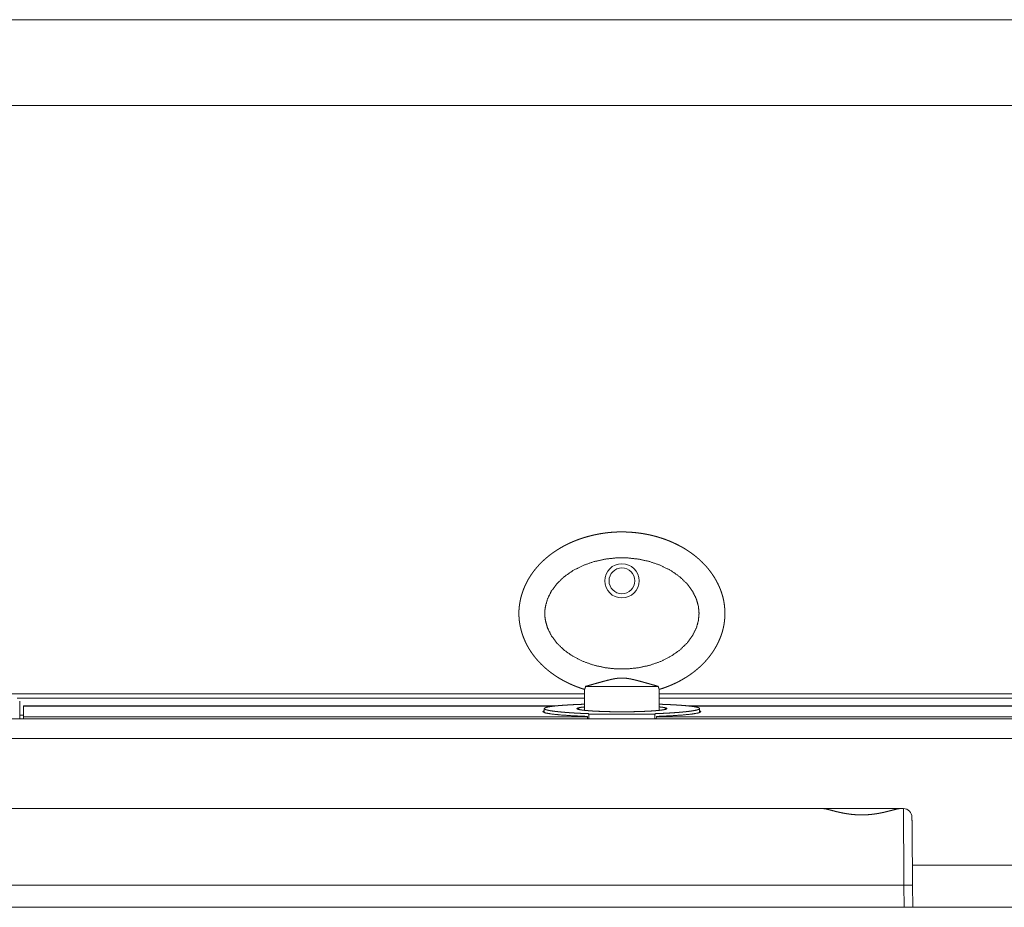
# Paper-space layout 'Foglio 1' of a CAD drawing. Units: millimetres. Extents: x 0 to 1189, y 0 to 841.
# Drawn here: x 273 to 330, y 789 to 841 of the extents above; entities that cross this region are included whole.
import ezdxf

# ---------------------------------------------------------------- set-up
doc = ezdxf.new("R2010")
doc.units = ezdxf.units.MM
doc.layers.add('1', color=7, linetype='Continuous', true_color=0xffffff)

psp = doc.layouts.new('Foglio 1')

# ---------------------------------------------------------------- linework, layer by layer
at = {"layer": '1', "color": 18, "linetype": 'Continuous', "lineweight": 13}
for p, q in [((0, 841), (1189, 841)), ((5, 836), (1184, 836)), ((305.816, 801.455), (272.75, 801.455)), ((343.061, 801.455), (310.164, 801.455)), ((273.126, 800.997), (304.061, 800.997)), ((311.919, 800.997), (342.854, 800.997)), ((273.125, 800.464), (272.907, 800.464)), ((249.239, 800.244), (481.672, 800.244)), ((249.229, 799.109), (481.682, 799.109)), ((324.916, 791.719), (481.738, 791.719)), ((324.424, 790.556), (257.486, 790.556)), ((324.436, 789.266), (324.424, 790.556))]:
    psp.add_line(p, q, dxfattribs=at)
at = {"layer": '1', "color": 18, "linetype": 'Continuous', "lineweight": 18}
for p, q in [((305.816, 801.718), (249.289, 801.718)), ((305.815, 801.967), (305.815, 800.747)), ((310.165, 800.747), (310.165, 801.965)), ((420.815, 801.718), (310.167, 801.718)), ((273.126, 800.997), (273.124, 800.365)), ((304.083, 801), (273.126, 801)), ((273.126, 801), (273.126, 800.997)), ((342.854, 801), (311.898, 801)), ((273.124, 800.365), (273.124, 800.245)), ((273.124, 800.365), (305.985, 800.365)), ((303.465, 800.85), (303.465, 800.616)), ((305.985, 800.365), (305.985, 800.392)), ((305.985, 800.365), (305.986, 800.245)), ((306.065, 800.245), (306.065, 800.516)), ((306.065, 800.516), (309.915, 800.516)), ((309.915, 800.245), (309.915, 800.516)), ((309.995, 800.365), (309.994, 800.245)), ((309.995, 800.365), (309.995, 800.392)), ((309.995, 800.365), (342.855, 800.365)), ((312.515, 800.616), (312.515, 800.85)), ((481.672, 800.245), (249.239, 800.245)), ((319.755, 795.016), (262.156, 795.016)), ((324.156, 795.016), (324.39, 795.016)), ((324.936, 789.266), (324.924, 790.556)), ((249.143, 789.266), (481.768, 789.266))]:
    psp.add_line(p, q, dxfattribs=at)
at = {"layer": '1', "color": 18, "linetype": 'Continuous', "lineweight": 13}
psp.add_circle((307.99, 808.295), 1, dxfattribs=at)
at = {"layer": '1', "color": 18, "linetype": 'Continuous', "lineweight": 18}
psp.add_circle((307.99, 808.295), 0.75, dxfattribs=at)
psp.add_arc((324.39, 794.516), 0.5, 0.5, 90, dxfattribs=at)
for points, knots in [([(310.165, 801.966), (310.218, 801.982), (310.272, 801.999), (310.347, 802.024), (310.422, 802.049), (310.49, 802.074), (310.558, 802.099), (310.626, 802.125), (310.694, 802.151), (310.761, 802.178), (310.828, 802.206), (310.896, 802.235), (310.962, 802.265), (311.029, 802.295), (311.095, 802.326), (311.161, 802.358), (311.227, 802.39), (311.289, 802.422), (311.351, 802.455), (311.413, 802.488), (311.474, 802.522), (311.535, 802.557), (311.596, 802.592), (311.656, 802.628), (311.716, 802.665), (311.775, 802.702), (311.834, 802.74), (311.892, 802.779), (311.95, 802.819), (312.007, 802.859), (312.064, 802.899), (312.12, 802.941), (312.175, 802.983), (312.225, 803.021), (312.274, 803.06), (312.322, 803.1), (312.37, 803.14), (312.418, 803.18), (312.464, 803.221), (312.511, 803.263), (312.557, 803.304), (312.602, 803.347), (312.646, 803.39), (312.691, 803.433), (312.734, 803.477), (312.777, 803.522), (312.82, 803.567), (312.861, 803.613), (312.903, 803.659), (312.943, 803.705), (312.983, 803.752), (313.022, 803.799), (313.061, 803.847), (313.099, 803.896), (313.136, 803.945), (313.172, 803.994), (313.208, 804.044), (313.243, 804.094), (313.278, 804.145), (313.312, 804.196), (313.345, 804.247), (313.377, 804.299), (313.409, 804.351), (313.436, 804.398), (313.464, 804.445), (313.49, 804.492), (313.516, 804.54), (313.541, 804.588), (313.566, 804.636), (313.589, 804.684), (313.613, 804.733), (313.635, 804.781), (313.657, 804.83), (313.678, 804.878), (313.698, 804.926), (313.718, 804.974), (313.737, 805.023), (313.755, 805.071), (313.773, 805.12), (313.789, 805.168), (313.805, 805.217), (313.821, 805.266), (313.836, 805.316), (313.85, 805.365), (313.864, 805.415), (313.877, 805.465), (313.889, 805.515), (313.9, 805.564), (313.911, 805.614), (313.921, 805.664), (313.93, 805.714), (313.939, 805.764), (313.947, 805.813), (313.954, 805.863), (313.96, 805.912), (313.966, 805.962), (313.971, 806.011), (313.976, 806.061), (313.98, 806.111), (313.983, 806.162), (313.986, 806.213), (313.988, 806.264), (313.989, 806.316), (313.99, 806.367), (313.99, 806.419), (313.989, 806.47), (313.988, 806.522), (313.986, 806.573), (313.983, 806.624), (313.98, 806.675), (313.976, 806.725), (313.972, 806.775), (313.966, 806.826), (313.961, 806.876), (313.954, 806.926), (313.947, 806.976), (313.939, 807.026), (313.93, 807.076), (313.921, 807.127), (313.911, 807.177), (313.9, 807.227), (313.888, 807.277), (313.876, 807.327), (313.863, 807.377), (313.85, 807.427), (313.835, 807.476), (313.82, 807.526), (313.805, 807.574), (313.789, 807.623), (313.772, 807.671), (313.755, 807.719), (313.737, 807.767), (313.718, 807.815), (313.698, 807.863), (313.678, 807.911), (313.655, 807.966), (313.63, 808.02), (313.605, 808.074), (313.579, 808.127), (313.552, 808.181), (313.524, 808.234), (313.495, 808.287), (313.466, 808.34), (313.436, 808.392), (313.405, 808.444), (313.374, 808.496), (313.341, 808.548), (313.308, 808.599), (313.275, 808.65), (313.24, 808.7), (313.205, 808.75), (313.169, 808.8), (313.132, 808.85), (313.095, 808.899), (313.056, 808.947), (313.018, 808.995), (312.978, 809.043), (312.938, 809.09), (312.897, 809.137), (312.856, 809.183), (312.814, 809.229), (312.772, 809.273), (312.729, 809.317), (312.686, 809.36), (312.643, 809.403), (312.599, 809.446), (312.554, 809.487), (312.509, 809.529), (312.463, 809.57), (312.416, 809.611), (312.368, 809.651), (312.32, 809.691), (312.272, 809.731), (312.223, 809.77), (312.173, 809.808), (312.124, 809.846), (312.073, 809.883), (312.023, 809.92), (311.972, 809.956), (311.92, 809.991), (311.868, 810.026), (311.816, 810.061), (311.764, 810.095), (311.705, 810.132), (311.646, 810.168), (311.586, 810.204), (311.526, 810.239), (311.465, 810.273), (311.404, 810.307), (311.342, 810.34), (311.28, 810.372), (311.218, 810.404), (311.155, 810.435), (311.092, 810.465), (311.029, 810.495), (310.965, 810.524), (310.902, 810.552), (310.837, 810.58), (310.773, 810.606), (310.705, 810.634), (310.637, 810.661), (310.569, 810.687), (310.5, 810.712), (310.432, 810.736), (310.363, 810.76), (310.294, 810.783), (310.225, 810.805), (310.156, 810.827), (310.087, 810.848), (310.017, 810.868), (309.948, 810.887), (309.872, 810.907), (309.797, 810.926), (309.721, 810.944), (309.645, 810.962), (309.57, 810.978), (309.494, 810.994), (309.418, 811.009), (309.342, 811.023), (309.267, 811.036), (309.191, 811.049), (309.115, 811.061), (309.04, 811.072), (308.964, 811.082), (308.889, 811.091), (308.806, 811.1), (308.724, 811.109), (308.641, 811.116), (308.559, 811.123), (308.477, 811.129), (308.395, 811.134), (308.313, 811.138), (308.232, 811.141), (308.15, 811.144), (308.069, 811.145), (307.995, 811.146), (307.922, 811.146), (307.848, 811.145), (307.774, 811.143), (307.701, 811.141), (307.627, 811.138), (307.554, 811.134), (307.48, 811.13), (307.407, 811.124), (307.333, 811.118), (307.26, 811.111), (307.187, 811.104), (307.115, 811.096), (307.042, 811.087), (306.963, 811.076), (306.884, 811.064), (306.805, 811.052), (306.726, 811.039), (306.648, 811.025), (306.57, 811.01), (306.492, 810.995), (306.414, 810.978), (306.337, 810.961), (306.259, 810.943), (306.191, 810.927), (306.123, 810.909), (306.056, 810.892), (305.989, 810.873), (305.922, 810.855), (305.856, 810.835), (305.79, 810.815), (305.725, 810.795), (305.666, 810.776), (305.638, 810.766), (305.609, 810.757), (305.58, 810.747), (305.551, 810.737), (305.523, 810.727), (305.494, 810.717), (305.466, 810.707), (305.437, 810.696), (305.408, 810.686), (305.349, 810.663), (305.319, 810.652), (305.283, 810.637), (305.246, 810.623), (305.209, 810.608), (305.171, 810.592), (305.132, 810.576), (305.094, 810.559), (305.054, 810.542), (305.014, 810.524), (304.972, 810.505), (304.931, 810.486), (304.889, 810.466), (304.847, 810.446), (304.806, 810.426), (304.766, 810.406), (304.724, 810.385), (304.682, 810.364), (304.64, 810.341), (304.598, 810.319), (304.554, 810.295), (304.511, 810.271), (304.467, 810.246), (304.423, 810.221), (304.377, 810.193), (304.331, 810.166), (304.284, 810.137), (304.238, 810.108), (304.19, 810.078), (304.143, 810.047), (304.095, 810.015), (304.047, 809.983), (303.999, 809.949), (303.951, 809.915), (303.903, 809.88), (303.854, 809.844), (303.805, 809.807), (303.757, 809.769), (303.712, 809.734), (303.668, 809.698), (303.623, 809.66), (303.579, 809.623), (303.534, 809.584), (303.49, 809.545), (303.445, 809.504), (303.401, 809.463), (303.357, 809.421), (303.313, 809.379), (303.269, 809.335), (303.226, 809.291), (303.189, 809.252), (303.152, 809.213), (303.116, 809.173), (303.08, 809.133), (303.044, 809.092), (303.008, 809.051), (302.973, 809.008), (302.938, 808.966), (302.903, 808.922), (302.869, 808.878), (302.834, 808.834), (302.801, 808.789), (302.768, 808.743), (302.735, 808.696), (302.703, 808.649), (302.671, 808.602), (302.64, 808.553), (302.609, 808.505), (302.579, 808.455), (302.549, 808.405), (302.52, 808.355), (302.492, 808.303), (302.464, 808.252), (302.437, 808.199), (302.41, 808.146), (302.384, 808.093), (302.359, 808.039), (302.335, 807.985), (302.311, 807.93), (302.288, 807.875), (302.265, 807.819), (302.244, 807.762)], [0, 0, 0.002565, 0.00513, 0.008751, 0.012372, 0.015698, 0.019022, 0.022353, 0.025681, 0.02902, 0.032356, 0.035704, 0.039051, 0.042405, 0.045758, 0.049117, 0.052478, 0.055687, 0.058896, 0.062109, 0.065322, 0.068533, 0.071746, 0.074957, 0.078168, 0.081378, 0.084587, 0.087794, 0.091001, 0.094203, 0.097406, 0.100602, 0.1038, 0.106665, 0.109532, 0.112391, 0.11525, 0.118105, 0.12096, 0.123808, 0.126654, 0.129498, 0.132337, 0.135177, 0.138018, 0.140858, 0.143698, 0.146521, 0.149346, 0.152169, 0.154991, 0.157811, 0.160631, 0.16345, 0.166268, 0.16908, 0.171895, 0.174701, 0.177511, 0.180311, 0.183114, 0.185906, 0.188699, 0.191193, 0.193691, 0.196177, 0.19866, 0.201139, 0.203615, 0.20608, 0.208543, 0.210996, 0.213451, 0.215847, 0.218243, 0.220622, 0.223005, 0.225373, 0.227738, 0.230087, 0.232438, 0.234814, 0.237189, 0.23955, 0.241911, 0.244262, 0.246614, 0.248954, 0.251298, 0.253632, 0.255967, 0.258259, 0.260549, 0.262838, 0.265127, 0.267416, 0.269709, 0.272, 0.274295, 0.276637, 0.278978, 0.281325, 0.283675, 0.286035, 0.288396, 0.290752, 0.293114, 0.295468, 0.297828, 0.30014, 0.302454, 0.304771, 0.307083, 0.309398, 0.311714, 0.314026, 0.316335, 0.318688, 0.321039, 0.323389, 0.325741, 0.328093, 0.330449, 0.332809, 0.335166, 0.337531, 0.339898, 0.342236, 0.344567, 0.346917, 0.349261, 0.351621, 0.353984, 0.356359, 0.358734, 0.36145, 0.364165, 0.366902, 0.369632, 0.372381, 0.375132, 0.377893, 0.380654, 0.383428, 0.386204, 0.388989, 0.391772, 0.394568, 0.397361, 0.400165, 0.402967, 0.405791, 0.408609, 0.41144, 0.414268, 0.417104, 0.419938, 0.422778, 0.425617, 0.428461, 0.431305, 0.434103, 0.436899, 0.439701, 0.442501, 0.445303, 0.448107, 0.450913, 0.453718, 0.456583, 0.459449, 0.462315, 0.465181, 0.468048, 0.470915, 0.473782, 0.476647, 0.479514, 0.48238, 0.485245, 0.488109, 0.490971, 0.493833, 0.497019, 0.500203, 0.503392, 0.506582, 0.509779, 0.512975, 0.516174, 0.519375, 0.522577, 0.525779, 0.528984, 0.532189, 0.535391, 0.538595, 0.541798, 0.545, 0.548349, 0.5517, 0.555044, 0.558389, 0.561725, 0.565063, 0.56839, 0.571716, 0.575031, 0.578344, 0.581645, 0.584946, 0.588529, 0.592113, 0.595677, 0.599244, 0.602792, 0.606339, 0.609871, 0.613404, 0.616921, 0.620437, 0.623938, 0.627439, 0.630923, 0.634408, 0.63822, 0.642032, 0.645822, 0.649612, 0.653379, 0.657146, 0.660889, 0.664633, 0.668358, 0.672083, 0.675458, 0.678835, 0.682206, 0.685578, 0.688951, 0.692323, 0.695703, 0.699081, 0.702458, 0.705834, 0.709192, 0.71255, 0.715892, 0.719235, 0.722902, 0.726567, 0.730226, 0.733886, 0.737538, 0.741191, 0.744833, 0.748475, 0.7521, 0.755726, 0.758939, 0.762151, 0.765343, 0.768536, 0.771705, 0.774875, 0.778019, 0.781162, 0.783967, 0.785364, 0.786761, 0.788151, 0.789542, 0.790927, 0.792311, 0.793695, 0.795078, 0.796503, 0.799406, 0.800885, 0.802674, 0.804464, 0.806324, 0.808186, 0.810116, 0.812047, 0.814048, 0.816049, 0.81812, 0.820192, 0.822331, 0.82447, 0.826551, 0.828631, 0.830772, 0.832913, 0.835114, 0.837315, 0.839576, 0.841837, 0.844157, 0.846476, 0.848933, 0.851391, 0.853908, 0.856428, 0.859006, 0.861585, 0.864223, 0.866859, 0.869556, 0.872252, 0.875005, 0.87776, 0.880569, 0.883378, 0.886003, 0.888625, 0.891294, 0.893961, 0.896674, 0.899388, 0.902142, 0.904898, 0.907693, 0.910491, 0.913329, 0.916166, 0.918612, 0.921063, 0.923537, 0.926012, 0.928516, 0.931018, 0.933545, 0.936073, 0.938622, 0.941174, 0.943751, 0.946324, 0.948924, 0.95152, 0.954139, 0.956758, 0.959399, 0.962037, 0.964696, 0.967355, 0.970033, 0.972711, 0.975408, 0.978105, 0.980818, 0.98353, 0.986261, 0.98899, 0.991736, 0.994482, 0.997241, 1, 1]), ([(303.494, 806.395), (303.504, 806.188), (303.535, 805.977), (303.658, 805.544), (303.875, 805.102), (304.197, 804.667), (304.62, 804.26), (305.135, 803.898), (305.724, 803.599), (306.363, 803.376), (307.019, 803.229), (307.664, 803.159), (308.308, 803.16), (308.964, 803.23), (309.619, 803.375), (310.255, 803.6), (310.845, 803.898), (311.36, 804.26), (311.784, 804.668), (312.104, 805.104), (312.323, 805.543), (312.445, 805.969), (312.483, 806.395), (312.445, 806.821), (312.323, 807.246), (312.104, 807.686), (311.784, 808.122), (311.36, 808.53), (310.845, 808.891), (310.255, 809.19), (309.619, 809.414), (308.964, 809.56), (308.308, 809.63), (307.664, 809.631), (307.019, 809.56), (306.363, 809.414), (305.724, 809.19), (305.135, 808.891), (304.62, 808.53), (304.197, 808.122), (303.875, 807.688), (303.658, 807.246), (303.535, 806.812), (303.504, 806.602), (303.494, 806.395)], [0, 0, 0.008496, 0.017185, 0.035655, 0.055824, 0.077955, 0.102003, 0.127776, 0.154827, 0.182558, 0.210071, 0.236654, 0.263036, 0.290039, 0.317537, 0.345171, 0.372222, 0.397993, 0.422084, 0.444245, 0.464352, 0.482491, 0.499999, 0.517507, 0.535646, 0.555753, 0.577914, 0.602008, 0.627777, 0.654827, 0.682462, 0.709961, 0.736963, 0.763345, 0.789929, 0.817442, 0.845171, 0.872223, 0.897997, 0.922045, 0.944176, 0.964342, 0.982812, 0.991504, 1, 1]), ([(302.244, 807.762), (302.226, 807.714), (302.209, 807.666), (302.193, 807.618), (302.177, 807.57), (302.162, 807.523), (302.148, 807.475), (302.134, 807.428), (302.121, 807.382), (302.109, 807.336), (302.097, 807.289), (302.087, 807.244), (302.076, 807.198), (302.067, 807.154), (302.058, 807.109), (302.048, 807.061), (302.04, 807.012), (302.032, 806.965), (302.025, 806.917), (302.018, 806.87), (302.012, 806.824), (302.007, 806.778), (302.003, 806.732), (301.999, 806.687), (301.995, 806.641), (301.992, 806.594), (301.99, 806.547), (301.988, 806.501), (301.987, 806.455), (301.987, 806.409), (301.987, 806.364), (301.987, 806.319), (301.989, 806.274), (301.99, 806.23), (301.993, 806.186), (301.996, 806.143), (301.999, 806.1), (302.003, 806.049), (302.009, 805.999), (302.014, 805.95), (302.021, 805.901), (302.028, 805.852), (302.035, 805.804), (302.043, 805.757), (302.052, 805.709), (302.063, 805.656), (302.074, 805.603), (302.085, 805.552), (302.098, 805.5), (302.11, 805.449), (302.124, 805.399), (302.137, 805.35), (302.152, 805.301), (302.166, 805.253), (302.181, 805.205), (302.197, 805.16), (302.212, 805.114), (302.228, 805.07), (302.244, 805.026), (302.261, 804.983), (302.277, 804.941), (302.294, 804.899), (302.311, 804.858), (302.329, 804.818), (302.347, 804.777), (302.365, 804.738), (302.383, 804.699), (302.401, 804.662), (302.419, 804.625), (302.437, 804.589), (302.456, 804.553), (302.474, 804.519), (302.493, 804.484), (302.511, 804.452), (302.529, 804.419), (302.547, 804.388), (302.565, 804.357), (302.582, 804.329), (302.599, 804.301), (302.615, 804.275), (302.632, 804.248), (302.648, 804.223), (302.664, 804.198), (302.68, 804.175), (302.695, 804.151), (302.711, 804.128), (302.726, 804.106), (302.742, 804.083), (302.757, 804.061), (302.795, 804.009), (302.833, 803.957), (302.873, 803.906), (302.913, 803.855), (302.949, 803.81), (302.986, 803.765), (303.024, 803.72), (303.062, 803.676), (303.101, 803.632), (303.14, 803.589), (303.181, 803.546), (303.221, 803.503), (303.271, 803.453), (303.321, 803.403), (303.372, 803.354), (303.423, 803.305), (303.476, 803.257), (303.529, 803.21), (303.583, 803.163), (303.637, 803.117), (303.693, 803.072), (303.749, 803.027), (303.805, 802.983), (303.863, 802.939), (303.918, 802.898), (303.974, 802.858), (304.031, 802.818), (304.088, 802.779), (304.145, 802.741), (304.204, 802.703), (304.262, 802.666), (304.321, 802.629), (304.381, 802.594), (304.441, 802.558), (304.502, 802.524), (304.563, 802.49), (304.624, 802.457), (304.686, 802.424), (304.748, 802.392), (304.811, 802.361), (304.877, 802.329), (304.943, 802.298), (305.01, 802.267), (305.077, 802.238), (305.144, 802.209), (305.212, 802.181), (305.28, 802.153), (305.348, 802.127), (305.417, 802.101), (305.485, 802.076), (305.554, 802.051), (305.624, 802.028), (305.699, 802.003), (305.775, 801.979), (305.795, 801.973), (305.815, 801.967)], [0, 0, 0.006712, 0.013426, 0.020011, 0.026592, 0.033057, 0.03951, 0.04585, 0.052181, 0.058392, 0.064606, 0.070691, 0.076782, 0.082748, 0.088711, 0.095132, 0.101548, 0.107821, 0.114102, 0.120242, 0.126393, 0.132415, 0.13844, 0.144339, 0.150254, 0.156401, 0.162543, 0.168585, 0.174624, 0.180555, 0.186485, 0.192329, 0.198164, 0.203905, 0.20966, 0.215321, 0.220976, 0.227547, 0.234127, 0.240587, 0.247056, 0.253429, 0.259803, 0.266081, 0.272361, 0.279405, 0.286456, 0.293384, 0.300311, 0.307115, 0.313909, 0.320578, 0.327239, 0.333766, 0.340284, 0.346543, 0.352814, 0.358928, 0.365042, 0.371009, 0.376978, 0.382787, 0.388597, 0.394363, 0.400132, 0.405726, 0.411323, 0.416744, 0.422166, 0.427419, 0.432665, 0.437739, 0.442812, 0.447702, 0.452592, 0.457295, 0.461997, 0.466208, 0.470424, 0.47448, 0.47853, 0.482409, 0.486291, 0.490008, 0.493728, 0.497294, 0.500853, 0.504399, 0.507943, 0.516328, 0.524724, 0.533159, 0.541594, 0.549178, 0.556748, 0.564363, 0.571974, 0.57962, 0.587274, 0.594956, 0.602643, 0.611832, 0.621025, 0.630264, 0.639499, 0.648775, 0.658048, 0.667363, 0.676683, 0.686029, 0.695384, 0.70477, 0.71415, 0.723143, 0.732132, 0.741144, 0.750158, 0.75919, 0.768228, 0.777289, 0.786346, 0.795422, 0.804497, 0.81359, 0.822686, 0.831794, 0.840902, 0.85002, 0.859136, 0.868698, 0.878256, 0.887823, 0.897388, 0.906954, 0.916515, 0.926076, 0.935635, 0.945187, 0.954733, 0.964265, 0.973797, 0.984171, 0.99454, 0.99727, 1, 1]), ([(305.877, 802.145), (305.995, 802.178), (306.056, 802.195), (306.118, 802.213), (306.245, 802.249), (306.309, 802.267), (306.375, 802.286), (306.507, 802.323), (306.639, 802.36), (306.771, 802.397), (306.904, 802.433), (307.038, 802.469), (307.172, 802.503), (307.24, 802.52), (307.307, 802.536), (307.375, 802.551), (307.443, 802.566), (307.477, 802.572), (307.511, 802.579), (307.545, 802.586), (307.579, 802.592), (307.648, 802.603), (307.716, 802.612), (307.784, 802.62), (307.853, 802.626), (307.921, 802.629), (307.989, 802.63), (308.058, 802.629), (308.126, 802.626), (308.194, 802.62), (308.263, 802.612), (308.331, 802.603), (308.399, 802.592), (308.433, 802.586), (308.468, 802.579), (308.502, 802.573), (308.536, 802.566), (308.604, 802.551), (308.672, 802.536), (308.739, 802.52), (308.807, 802.503), (308.941, 802.469), (309.075, 802.433), (309.208, 802.397), (309.341, 802.36), (309.474, 802.323), (309.54, 802.304), (309.573, 802.295), (309.671, 802.267), (309.799, 802.231), (309.862, 802.213), (309.985, 802.178), (310.044, 802.161), (310.103, 802.145)], [0, 0, 0.028137, 0.042676, 0.057502, 0.087869, 0.103392, 0.119062, 0.150517, 0.182086, 0.213749, 0.245492, 0.27731, 0.309185, 0.325143, 0.341116, 0.357101, 0.3731, 0.381103, 0.389109, 0.3971, 0.405081, 0.420994, 0.436857, 0.452666, 0.468433, 0.484169, 0.499884, 0.515603, 0.531335, 0.547105, 0.562926, 0.578791, 0.594713, 0.602696, 0.610692, 0.618697, 0.626705, 0.642705, 0.658694, 0.674677, 0.690644, 0.722551, 0.75442, 0.786232, 0.817983, 0.849667, 0.86548, 0.873364, 0.896788, 0.927423, 0.942442, 0.971826, 0.986126, 1, 1]), ([(305.877, 802.145), (305.864, 802.104), (305.852, 802.068), (305.847, 802.052), (305.842, 802.037), (305.839, 802.031), (305.837, 802.024), (305.835, 802.018), (305.832, 802.012), (305.825, 801.992), (305.819, 801.978), (305.816, 801.969), (305.815, 801.967)], [0, 0, 0.227661, 0.427124, 0.516592, 0.598864, 0.637492, 0.674323, 0.709319, 0.742482, 0.854777, 0.935078, 0.983526, 1, 1]), ([(305.877, 802.145), (306.161, 802.145), (307.279, 802.145), (308.7, 802.145), (309.818, 802.145), (310.103, 802.145)], [0, 0, 0.067307, 0.331737, 0.667999, 0.932585, 1, 1]), ([(310.165, 801.965), (310.16, 801.977), (310.158, 801.983), (310.155, 801.991), (310.153, 801.996), (310.151, 802), (310.149, 802.006), (310.147, 802.011), (310.138, 802.037), (310.127, 802.068), (310.115, 802.104), (310.103, 802.145)], [0, 0, 0.064962, 0.101362, 0.145604, 0.170774, 0.198172, 0.227467, 0.258582, 0.401661, 0.573118, 0.772522, 1, 1]), ([(306.065, 800.551), (305.893, 800.558), (305.725, 800.565), (305.562, 800.573), (305.404, 800.581), (305.25, 800.589), (305.101, 800.598), (304.956, 800.608), (304.817, 800.618), (304.749, 800.623), (304.715, 800.626), (304.682, 800.628), (304.618, 800.634), (304.555, 800.639), (304.434, 800.65), (304.32, 800.661), (304.212, 800.673), (304.11, 800.685), (304.015, 800.697), (303.927, 800.709), (303.906, 800.712), (303.886, 800.716), (303.846, 800.722), (303.809, 800.728), (303.773, 800.735), (303.708, 800.747), (303.65, 800.76), (303.6, 800.773), (303.558, 800.786), (303.523, 800.8), (303.497, 800.813), (303.491, 800.816), (303.486, 800.82), (303.482, 800.823), (303.478, 800.826), (303.472, 800.833), (303.468, 800.839), (303.465, 800.852), (303.471, 800.865), (303.484, 800.878), (303.506, 800.891), (303.535, 800.903), (303.573, 800.916), (303.584, 800.919), (303.595, 800.922), (303.607, 800.925), (303.619, 800.928), (303.644, 800.934), (303.672, 800.94), (303.733, 800.952), (303.801, 800.963), (303.877, 800.974), (303.96, 800.985), (304.05, 800.996), (304.148, 801.007), (304.174, 801.009), (304.2, 801.012), (304.226, 801.014), (304.253, 801.017), (304.308, 801.022), (304.364, 801.026), (304.481, 801.036), (304.605, 801.045), (304.734, 801.053), (304.869, 801.061), (305.01, 801.069), (305.158, 801.077), (305.233, 801.08), (305.31, 801.084), (305.467, 801.09), (305.627, 801.097), (305.792, 801.102), (305.815, 801.103)], [0, 0, 0.034324, 0.067711, 0.100181, 0.131736, 0.162383, 0.19212, 0.220944, 0.248838, 0.2624, 0.269052, 0.275626, 0.288523, 0.301091, 0.325258, 0.348139, 0.369737, 0.390051, 0.409081, 0.4268, 0.431022, 0.435147, 0.443106, 0.45068, 0.457869, 0.471117, 0.482879, 0.493152, 0.501966, 0.509326, 0.515261, 0.516536, 0.517716, 0.518815, 0.519831, 0.521632, 0.523182, 0.525827, 0.528622, 0.532333, 0.537297, 0.543696, 0.551596, 0.553817, 0.556128, 0.558531, 0.561022, 0.566279, 0.571897, 0.584216, 0.597976, 0.613182, 0.629838, 0.647962, 0.667578, 0.672714, 0.677929, 0.68322, 0.688582, 0.69954, 0.710795, 0.7342, 0.758792, 0.784562, 0.811521, 0.839672, 0.869038, 0.884142, 0.899445, 0.930641, 0.96261, 0.995357, 1, 1]), ([(305.365, 800.849), (305.365, 800.85), (305.365, 800.85), (305.365, 800.851), (305.365, 800.851), (305.365, 800.852), (305.366, 800.853), (305.366, 800.853), (305.366, 800.854), (305.366, 800.854), (305.367, 800.855), (305.367, 800.856), (305.367, 800.856), (305.368, 800.857), (305.368, 800.857), (305.369, 800.858), (305.369, 800.859), (305.37, 800.859), (305.37, 800.86), (305.371, 800.86), (305.372, 800.861), (305.372, 800.862), (305.373, 800.862), (305.374, 800.863), (305.374, 800.863), (305.375, 800.864), (305.376, 800.865), (305.377, 800.865), (305.378, 800.866), (305.379, 800.867), (305.38, 800.868), (305.381, 800.868), (305.382, 800.869), (305.383, 800.869), (305.384, 800.87), (305.385, 800.871), (305.386, 800.871), (305.388, 800.872), (305.389, 800.872), (305.39, 800.873), (305.391, 800.874), (305.393, 800.874), (305.394, 800.875), (305.395, 800.875), (305.397, 800.876), (305.398, 800.876), (305.399, 800.877), (305.401, 800.878), (305.402, 800.878), (305.404, 800.879), (305.405, 800.879), (305.407, 800.88), (305.409, 800.881), (305.41, 800.881), (305.412, 800.882), (305.414, 800.882), (305.415, 800.883), (305.417, 800.884), (305.431, 800.888), (305.446, 800.892), (305.462, 800.896), (305.481, 800.9), (305.5, 800.905), (305.521, 800.909), (305.544, 800.913), (305.568, 800.917), (305.594, 800.92), (305.621, 800.924), (305.649, 800.928), (305.679, 800.932), (305.711, 800.936), (305.743, 800.939), (305.778, 800.943), (305.814, 800.946), (305.816, 800.947)], [0, 0, 0.001239, 0.002654, 0.003906, 0.005166, 0.006448, 0.00791, 0.009234, 0.010575, 0.011934, 0.013489, 0.014931, 0.016396, 0.017885, 0.019569, 0.021137, 0.02276, 0.024412, 0.026254, 0.027997, 0.029803, 0.031642, 0.033633, 0.035572, 0.037544, 0.039586, 0.041699, 0.04392, 0.048363, 0.050658, 0.053028, 0.05553, 0.057976, 0.060498, 0.063097, 0.065735, 0.068498, 0.071253, 0.074048, 0.076922, 0.079836, 0.08279, 0.0859, 0.089015, 0.09217, 0.095366, 0.098643, 0.101961, 0.105429, 0.10887, 0.112393, 0.115958, 0.119605, 0.123294, 0.127024, 0.130898, 0.134795, 0.138734, 0.169052, 0.202628, 0.23909, 0.278721, 0.321405, 0.367246, 0.416173, 0.468223, 0.523316, 0.581473, 0.642658, 0.706919, 0.774326, 0.844686, 0.918284, 0.994736, 1, 1]), ([(310.165, 801.103), (310.188, 801.102), (310.353, 801.097), (310.513, 801.09), (310.67, 801.084), (310.822, 801.077), (310.97, 801.069), (311.111, 801.061), (311.246, 801.053), (311.375, 801.045), (311.498, 801.036), (311.616, 801.026), (311.727, 801.017), (311.832, 801.007), (311.93, 800.996), (312.02, 800.985), (312.103, 800.974), (312.179, 800.963), (312.247, 800.952), (312.308, 800.94), (312.361, 800.928), (312.407, 800.916), (312.445, 800.903), (312.474, 800.891), (312.496, 800.878), (312.509, 800.865), (312.515, 800.852), (312.512, 800.839), (312.502, 800.826), (312.483, 800.813), (312.471, 800.806), (312.457, 800.8), (312.44, 800.793), (312.422, 800.786), (312.38, 800.773), (312.33, 800.76), (312.272, 800.748), (312.207, 800.735), (312.134, 800.722), (312.053, 800.709), (312.01, 800.703), (311.965, 800.697), (311.918, 800.691), (311.87, 800.685), (311.768, 800.673), (311.661, 800.661), (311.546, 800.65), (311.425, 800.639), (311.298, 800.628), (311.164, 800.618), (311.024, 800.608), (310.879, 800.598), (310.73, 800.589), (310.576, 800.581), (310.418, 800.573), (310.255, 800.565), (310.087, 800.558), (309.915, 800.551)], [0, 0, 0.004643, 0.037386, 0.069351, 0.100539, 0.130938, 0.160313, 0.188476, 0.215435, 0.241205, 0.265794, 0.289194, 0.311399, 0.332395, 0.352022, 0.370156, 0.38682, 0.402027, 0.415784, 0.428099, 0.43897, 0.448395, 0.456308, 0.462708, 0.467685, 0.471395, 0.474192, 0.47682, 0.480167, 0.484713, 0.487504, 0.490652, 0.494154, 0.498018, 0.506828, 0.517106, 0.528856, 0.542103, 0.556858, 0.573145, 0.581846, 0.590875, 0.600232, 0.609909, 0.630231, 0.651834, 0.674711, 0.698874, 0.72433, 0.751102, 0.779009, 0.807845, 0.837591, 0.868251, 0.899814, 0.932285, 0.965676, 1, 1]), ([(310.164, 800.947), (310.172, 800.946), (310.207, 800.942), (310.241, 800.939), (310.273, 800.935), (310.304, 800.931), (310.334, 800.928), (310.362, 800.924), (310.389, 800.92), (310.414, 800.916), (310.438, 800.912), (310.46, 800.908), (310.481, 800.904), (310.501, 800.9), (310.519, 800.896), (310.535, 800.892), (310.55, 800.887), (310.564, 800.883), (310.567, 800.882), (310.571, 800.881), (310.574, 800.88), (310.577, 800.879), (310.58, 800.877), (310.582, 800.876), (310.585, 800.875), (310.588, 800.874), (310.59, 800.873), (310.592, 800.872), (310.595, 800.871), (310.597, 800.869), (310.599, 800.868), (310.6, 800.867), (310.602, 800.866), (310.604, 800.865), (310.605, 800.864), (310.607, 800.863), (310.608, 800.861), (310.609, 800.86), (310.61, 800.859), (310.611, 800.858), (310.612, 800.857), (310.613, 800.856), (310.614, 800.854), (310.614, 800.853), (310.614, 800.852), (310.615, 800.851), (310.615, 800.85), (310.615, 800.849)], [0, 0, 0.016801, 0.091728, 0.163846, 0.233013, 0.299247, 0.362685, 0.423091, 0.480775, 0.535396, 0.587061, 0.635689, 0.681224, 0.723574, 0.762952, 0.799248, 0.832525, 0.862732, 0.870276, 0.877514, 0.884561, 0.891444, 0.89804, 0.904473, 0.910554, 0.916543, 0.922252, 0.927803, 0.933119, 0.938202, 0.943094, 0.947797, 0.95224, 0.95644, 0.960525, 0.964436, 0.968146, 0.971663, 0.975027, 0.978245, 0.9813, 0.98423, 0.987026, 0.989725, 0.992343, 0.995045, 0.997529, 1, 1]), ([(305.985, 800.392), (305.134, 800.429), (304.418, 800.477), (303.872, 800.534), (303.522, 800.598), (303.384, 800.666), (303.465, 800.734)], [0, 0, 0.311688, 0.574041, 0.774823, 0.905078, 0.961296, 1, 1]), ([(305.365, 800.85), (305.39, 800.849), (305.414, 800.845), (305.438, 800.84), (305.461, 800.831), (305.483, 800.821), (305.505, 800.808), (305.526, 800.792)], [0, 0, 0.1414, 0.282818, 0.424214, 0.565472, 0.706788, 0.848043, 1, 1]), ([(310.481, 800.799), (310.481, 800.799), (310.481, 800.799), (310.48, 800.799), (310.479, 800.798), (310.478, 800.798), (310.477, 800.797), (310.475, 800.797), (310.473, 800.796), (310.471, 800.796), (310.469, 800.795), (310.464, 800.794), (310.461, 800.793), (310.457, 800.792), (310.45, 800.79), (310.446, 800.789), (310.442, 800.788), (310.437, 800.787), (310.432, 800.786), (310.427, 800.785), (310.422, 800.784), (310.416, 800.783), (310.41, 800.782), (310.404, 800.78), (310.398, 800.779), (310.391, 800.778), (310.384, 800.777), (310.377, 800.775), (310.37, 800.774), (310.362, 800.773), (310.354, 800.772), (310.346, 800.77), (310.338, 800.769), (310.329, 800.768), (310.32, 800.766), (310.311, 800.765), (310.301, 800.764), (310.292, 800.762), (310.282, 800.761), (310.272, 800.759), (310.261, 800.758), (310.251, 800.757), (310.24, 800.755), (310.229, 800.754), (310.218, 800.753), (310.207, 800.751), (310.195, 800.75), (310.183, 800.749), (310.171, 800.747), (310.159, 800.746), (310.146, 800.745), (310.133, 800.743), (310.12, 800.742), (310.107, 800.741), (310.094, 800.739), (310.08, 800.738), (310.067, 800.737), (310.053, 800.735), (310.038, 800.734), (310.024, 800.733), (309.995, 800.73), (309.965, 800.728), (309.95, 800.726), (309.934, 800.725), (309.903, 800.723), (309.887, 800.721), (309.871, 800.72), (309.854, 800.719), (309.838, 800.718), (309.821, 800.717), (309.804, 800.715), (309.77, 800.713), (309.735, 800.711), (309.717, 800.71), (309.681, 800.707), (309.663, 800.706), (309.645, 800.705), (309.608, 800.703), (309.589, 800.702), (309.57, 800.701), (309.551, 800.7), (309.532, 800.699), (309.493, 800.697), (309.474, 800.696), (309.434, 800.694), (309.394, 800.692), (309.374, 800.691), (309.333, 800.689), (309.312, 800.689), (309.291, 800.688), (309.25, 800.686), (309.207, 800.684), (309.186, 800.684), (309.165, 800.683), (309.143, 800.682), (309.1, 800.681), (309.078, 800.68), (309.056, 800.679), (309.034, 800.678), (308.99, 800.677), (308.945, 800.676), (308.9, 800.675), (308.877, 800.674), (308.855, 800.673), (308.832, 800.673), (308.809, 800.672), (308.786, 800.672), (308.763, 800.671), (308.717, 800.67), (308.694, 800.67), (308.67, 800.669), (308.624, 800.669), (308.6, 800.668), (308.553, 800.667), (308.506, 800.667), (308.458, 800.666), (308.435, 800.666), (308.411, 800.665), (308.387, 800.665), (308.363, 800.665), (308.339, 800.665), (308.291, 800.664), (308.243, 800.664), (308.195, 800.664), (308.171, 800.663), (308.147, 800.663), (308.123, 800.663), (308.074, 800.663), (308.026, 800.663), (308.002, 800.663), (307.978, 800.663), (307.953, 800.663), (307.905, 800.663), (307.857, 800.663), (307.833, 800.663), (307.809, 800.663), (307.784, 800.664), (307.736, 800.664), (307.688, 800.664), (307.64, 800.665), (307.616, 800.665), (307.592, 800.665), (307.569, 800.665), (307.545, 800.666), (307.497, 800.666), (307.474, 800.667), (307.426, 800.667), (307.379, 800.668), (307.332, 800.669), (307.309, 800.669), (307.286, 800.67), (307.263, 800.67), (307.216, 800.671), (307.193, 800.672), (307.17, 800.672), (307.148, 800.673), (307.125, 800.673), (307.102, 800.674), (307.079, 800.675), (307.034, 800.676), (306.99, 800.677), (306.945, 800.678), (306.923, 800.679), (306.901, 800.68), (306.858, 800.681), (306.815, 800.683), (306.793, 800.684), (306.772, 800.684), (306.751, 800.685), (306.709, 800.687), (306.688, 800.688), (306.667, 800.689), (306.646, 800.689), (306.606, 800.691), (306.565, 800.693), (306.545, 800.694), (306.506, 800.696), (306.486, 800.697), (306.466, 800.698), (306.447, 800.699), (306.409, 800.701), (306.371, 800.703), (306.353, 800.704), (306.334, 800.705), (306.316, 800.706), (306.28, 800.708), (306.262, 800.71), (306.244, 800.711), (306.226, 800.712), (306.192, 800.714), (306.175, 800.715), (306.158, 800.717), (306.141, 800.718), (306.125, 800.719), (306.108, 800.72), (306.076, 800.723), (306.045, 800.725), (306.014, 800.728), (305.999, 800.729), (305.984, 800.73), (305.969, 800.731), (305.954, 800.733), (305.94, 800.734), (305.926, 800.735), (305.912, 800.737), (305.898, 800.738), (305.885, 800.739), (305.871, 800.741), (305.858, 800.742), (305.845, 800.743), (305.832, 800.745), (305.82, 800.746), (305.807, 800.747), (305.795, 800.749), (305.783, 800.75), (305.772, 800.751), (305.76, 800.753), (305.749, 800.754), (305.738, 800.756), (305.727, 800.757), (305.716, 800.758), (305.706, 800.76), (305.696, 800.761), (305.686, 800.762), (305.676, 800.764), (305.667, 800.765), (305.658, 800.767), (305.649, 800.768), (305.64, 800.769), (305.631, 800.771), (305.623, 800.772), (305.615, 800.773), (305.607, 800.775), (305.6, 800.776), (305.593, 800.777), (305.586, 800.778), (305.579, 800.78), (305.573, 800.781), (305.566, 800.782), (305.56, 800.783), (305.555, 800.785), (305.549, 800.786), (305.544, 800.787), (305.539, 800.788), (305.535, 800.789), (305.531, 800.79), (305.526, 800.791), (305.523, 800.792), (305.519, 800.793), (305.516, 800.794), (305.513, 800.794), (305.511, 800.795), (305.508, 800.796), (305.506, 800.797), (305.504, 800.797), (305.503, 800.798), (305.501, 800.798), (305.5, 800.798), (305.499, 800.799), (305.499, 800.799), (305.499, 800.799), (305.499, 800.799)], [0, 0, 0.000078, 0.000178, 0.00032, 0.00051, 0.000739, 0.001025, 0.001342, 0.00172, 0.002138, 0.002621, 0.003712, 0.004334, 0.005013, 0.006521, 0.007348, 0.008235, 0.00917, 0.010166, 0.011202, 0.012306, 0.013447, 0.014652, 0.015898, 0.017208, 0.018559, 0.019967, 0.021419, 0.022932, 0.024486, 0.026096, 0.027751, 0.02946, 0.031213, 0.033019, 0.034863, 0.03677, 0.038707, 0.040704, 0.04274, 0.044825, 0.046953, 0.049128, 0.051343, 0.053608, 0.055913, 0.058265, 0.060656, 0.063094, 0.065569, 0.068092, 0.070653, 0.073256, 0.075896, 0.078581, 0.081303, 0.084071, 0.086871, 0.089713, 0.09259, 0.098467, 0.104493, 0.107561, 0.110665, 0.11698, 0.120195, 0.123438, 0.12672, 0.130037, 0.133388, 0.136767, 0.143632, 0.15063, 0.154178, 0.161363, 0.165002, 0.168673, 0.176102, 0.179859, 0.18365, 0.187465, 0.191309, 0.199083, 0.203009, 0.210944, 0.218981, 0.223038, 0.231228, 0.235355, 0.239512, 0.24789, 0.256356, 0.260623, 0.264911, 0.26922, 0.277903, 0.282273, 0.28666, 0.291072, 0.29994, 0.308886, 0.317898, 0.322425, 0.326972, 0.331536, 0.336112, 0.3407, 0.345305, 0.354556, 0.359202, 0.363861, 0.37321, 0.377901, 0.387321, 0.396778, 0.406272, 0.411033, 0.415798, 0.420576, 0.425358, 0.430144, 0.43974, 0.449358, 0.458991, 0.463814, 0.468641, 0.473469, 0.483135, 0.492806, 0.497641, 0.502481, 0.507316, 0.516987, 0.526653, 0.53148, 0.536308, 0.541131, 0.550764, 0.560381, 0.569978, 0.574768, 0.57955, 0.584324, 0.589093, 0.598603, 0.603348, 0.612805, 0.622225, 0.631599, 0.636265, 0.640924, 0.64557, 0.654821, 0.65943, 0.664018, 0.668598, 0.673158, 0.677705, 0.682236, 0.691248, 0.700195, 0.709067, 0.713475, 0.717865, 0.72659, 0.735227, 0.73952, 0.743787, 0.748034, 0.756458, 0.760639, 0.764791, 0.768923, 0.777117, 0.785207, 0.789215, 0.79715, 0.801081, 0.804981, 0.808859, 0.816521, 0.824074, 0.827806, 0.831506, 0.835178, 0.842434, 0.846015, 0.849562, 0.853082, 0.860017, 0.863437, 0.866826, 0.870176, 0.873498, 0.876783, 0.883246, 0.889573, 0.895752, 0.898792, 0.901788, 0.904754, 0.907678, 0.910563, 0.913409, 0.916217, 0.918989, 0.921719, 0.924409, 0.927062, 0.929669, 0.932239, 0.934764, 0.937253, 0.939696, 0.942103, 0.944459, 0.946776, 0.949048, 0.951281, 0.953462, 0.955605, 0.957696, 0.95975, 0.961749, 0.963709, 0.965618, 0.967484, 0.969295, 0.971068, 0.972783, 0.974459, 0.976077, 0.977651, 0.979165, 0.98064, 0.982056, 0.98343, 0.984737, 0.986007, 0.987212, 0.988373, 0.989473, 0.990521, 0.991516, 0.992459, 0.993338, 0.994169, 0.994935, 0.995657, 0.99632, 0.996926, 0.997472, 0.997974, 0.998413, 0.998798, 0.999124, 0.999401, 0.999623, 0.999797, 0.999909, 0.999983, 1, 1]), ([(312.515, 800.734), (312.596, 800.666), (312.458, 800.598), (312.108, 800.534), (311.562, 800.477), (310.846, 800.429), (309.995, 800.392)], [0, 0, 0.038704, 0.094922, 0.225169, 0.425959, 0.688304, 1, 1]), ([(310.455, 800.792), (310.475, 800.808), (310.496, 800.82), (310.519, 800.831), (310.542, 800.839), (310.566, 800.845), (310.59, 800.849), (310.615, 800.85)], [0, 0, 0.146829, 0.288901, 0.431034, 0.573333, 0.715547, 0.857782, 1, 1]), ([(319.755, 795.016), (319.777, 795.015), (319.803, 795.012), (319.833, 795.008), (319.867, 795.001), (319.905, 794.993), (319.946, 794.983), (319.968, 794.978), (320.015, 794.966), (320.04, 794.96), (320.092, 794.946), (320.205, 794.917), (320.266, 794.9), (320.331, 794.884), (320.398, 794.867), (320.433, 794.858), (320.468, 794.849), (320.504, 794.84), (320.541, 794.831), (320.616, 794.814), (320.693, 794.797), (320.773, 794.78), (320.854, 794.763), (320.938, 794.747), (321.024, 794.732), (321.046, 794.729), (321.068, 794.725), (321.112, 794.718), (321.157, 794.711), (321.202, 794.705), (321.292, 794.693), (321.384, 794.682), (321.477, 794.673), (321.57, 794.666), (321.665, 794.66), (321.761, 794.655), (321.809, 794.654), (321.858, 794.653), (321.906, 794.652), (321.954, 794.652), (322.051, 794.653), (322.147, 794.655), (322.242, 794.659), (322.337, 794.665), (322.431, 794.673), (322.524, 794.682), (322.571, 794.687), (322.617, 794.693), (322.663, 794.699), (322.708, 794.705), (322.798, 794.718), (322.885, 794.732), (322.971, 794.747), (323.054, 794.763), (323.096, 794.771), (323.136, 794.779), (323.157, 794.784), (323.177, 794.788), (323.197, 794.792), (323.217, 794.796), (323.295, 794.814), (323.37, 794.831), (323.442, 794.849), (323.512, 794.866), (323.579, 794.883), (323.674, 794.908), (323.704, 794.916), (323.719, 794.92), (323.734, 794.924), (323.749, 794.928), (323.819, 794.946), (323.87, 794.96), (323.919, 794.972), (323.964, 794.983), (324.005, 794.993), (324.042, 795.001), (324.06, 795.004), (324.077, 795.008), (324.085, 795.009), (324.092, 795.01), (324.1, 795.011), (324.107, 795.012), (324.133, 795.015), (324.156, 795.016)], [0, 0, 0.00498, 0.010863, 0.017652, 0.025336, 0.033918, 0.043401, 0.048479, 0.059318, 0.065054, 0.077082, 0.103268, 0.117403, 0.132222, 0.147732, 0.155744, 0.163927, 0.172253, 0.180696, 0.197923, 0.215602, 0.233735, 0.252315, 0.271348, 0.290845, 0.29579, 0.300771, 0.310809, 0.320919, 0.331077, 0.351517, 0.372143, 0.39295, 0.413943, 0.435137, 0.456541, 0.467323, 0.478157, 0.489004, 0.499817, 0.521347, 0.54276, 0.564067, 0.585268, 0.606377, 0.627392, 0.637866, 0.64828, 0.658599, 0.668816, 0.688974, 0.708759, 0.728189, 0.747257, 0.756656, 0.765968, 0.770587, 0.775187, 0.779765, 0.784311, 0.802133, 0.819352, 0.835982, 0.85202, 0.867462, 0.889493, 0.896529, 0.899988, 0.903412, 0.906787, 0.92292, 0.93489, 0.946026, 0.956333, 0.965802, 0.97442, 0.978404, 0.982175, 0.983978, 0.985723, 0.98742, 0.989054, 0.994997, 1, 1]), ([(324.156, 795.016), (323.916, 795.016), (322.941, 795.016), (321.616, 795.016), (320.412, 795.016), (319.755, 795.016)], [0, 0, 0.054425, 0.275965, 0.576977, 0.850687, 1, 1]), ([(324.924, 790.556), (324.917, 791.44), (324.903, 793.03), (324.893, 794.129), (324.89, 794.521)], [0, 0, 0.223038, 0.624093, 0.90118, 1, 1])]:
    psp.add_open_spline(points, degree=1, knots=knots, dxfattribs=at)
for points in [[(272.9, 801.288), (272.909, 800.245)], [(306.065, 800.551), (306.065, 800.516)], [(309.915, 800.516), (309.915, 800.551)]]:
    psp.add_open_spline(points, degree=1, dxfattribs=at)
at = {"layer": '1', "color": 18, "linetype": 'Continuous', "lineweight": 13}
for points, knots in [([(310.615, 800.849), (310.615, 800.848), (310.615, 800.847), (310.615, 800.847), (310.615, 800.846), (310.615, 800.845), (310.614, 800.845), (310.614, 800.844), (310.614, 800.844), (310.614, 800.843), (310.613, 800.843), (310.613, 800.842), (310.613, 800.841), (310.612, 800.841), (310.612, 800.84), (310.612, 800.839), (310.611, 800.839), (310.611, 800.838), (310.61, 800.838), (310.609, 800.837), (310.609, 800.836), (310.608, 800.836), (310.608, 800.835), (310.607, 800.835), (310.606, 800.834), (310.605, 800.833), (310.605, 800.833), (310.604, 800.832), (310.603, 800.832), (310.602, 800.831), (310.601, 800.83), (310.6, 800.83), (310.599, 800.829), (310.598, 800.829), (310.596, 800.827), (310.595, 800.827), (310.594, 800.826), (310.593, 800.825), (310.592, 800.825), (310.591, 800.824), (310.589, 800.824), (310.588, 800.823), (310.587, 800.823), (310.586, 800.822), (310.584, 800.821), (310.583, 800.821), (310.581, 800.82), (310.58, 800.819), (310.578, 800.819), (310.577, 800.818), (310.575, 800.818), (310.574, 800.817), (310.572, 800.816), (310.571, 800.816), (310.569, 800.815), (310.567, 800.815), (310.566, 800.814), (310.55, 800.809), (310.535, 800.804), (310.519, 800.8), (310.501, 800.796), (310.481, 800.791), (310.46, 800.787), (310.437, 800.783), (310.413, 800.779), (310.388, 800.774), (310.361, 800.77), (310.333, 800.766), (310.303, 800.762), (310.272, 800.758), (310.24, 800.754), (310.206, 800.75), (310.171, 800.746), (310.122, 800.741), (310.071, 800.736), (310.018, 800.732), (309.962, 800.727), (309.904, 800.722), (309.844, 800.718), (309.751, 800.711), (309.654, 800.705), (309.552, 800.699), (309.447, 800.694), (309.375, 800.691), (309.301, 800.687), (309.226, 800.684), (309.15, 800.681), (309.073, 800.679), (308.994, 800.676), (308.874, 800.673), (308.752, 800.67), (308.628, 800.667), (308.502, 800.665), (308.375, 800.664), (308.247, 800.662), (308.119, 800.662), (307.99, 800.661), (307.904, 800.662), (307.819, 800.662), (307.734, 800.662), (307.648, 800.663), (307.563, 800.664), (307.478, 800.665), (307.394, 800.667), (307.311, 800.668), (307.228, 800.67), (307.147, 800.672), (307.066, 800.674), (306.986, 800.676), (306.907, 800.679), (306.83, 800.681), (306.753, 800.684), (306.679, 800.687), (306.605, 800.691), (306.533, 800.694), (306.462, 800.698), (306.393, 800.701), (306.326, 800.705), (306.261, 800.709), (306.197, 800.713), (306.135, 800.718), (306.046, 800.725), (305.961, 800.732), (305.882, 800.739), (305.807, 800.747), (305.772, 800.75), (305.737, 800.754), (305.705, 800.758), (305.674, 800.762), (305.644, 800.767), (305.615, 800.771), (305.589, 800.775), (305.563, 800.779), (305.539, 800.783), (305.517, 800.788), (305.496, 800.792), (305.477, 800.796), (305.459, 800.801), (305.443, 800.805), (305.428, 800.809), (305.414, 800.814), (305.411, 800.815), (305.407, 800.816), (305.404, 800.818), (305.401, 800.819), (305.398, 800.82), (305.395, 800.821), (305.392, 800.823), (305.39, 800.824), (305.387, 800.825), (305.383, 800.828), (305.381, 800.829), (305.379, 800.83), (305.377, 800.831), (305.375, 800.833), (305.374, 800.834), (305.372, 800.835), (305.371, 800.836), (305.37, 800.838), (305.369, 800.839), (305.368, 800.84), (305.367, 800.842), (305.366, 800.843), (305.366, 800.844), (305.365, 800.845), (305.365, 800.846), (305.365, 800.848), (305.365, 800.849)], [0, 0, 0.000109, 0.000235, 0.000344, 0.000455, 0.000583, 0.000697, 0.000813, 0.00093, 0.001064, 0.001186, 0.001312, 0.001453, 0.001583, 0.001718, 0.001867, 0.002008, 0.002152, 0.002313, 0.002465, 0.002623, 0.002794, 0.00296, 0.003129, 0.003314, 0.003492, 0.003673, 0.00387, 0.004064, 0.004261, 0.00447, 0.004677, 0.004887, 0.005112, 0.005559, 0.005801, 0.006035, 0.006287, 0.006531, 0.006783, 0.007048, 0.00731, 0.007579, 0.007858, 0.008135, 0.008418, 0.008715, 0.009009, 0.009313, 0.009618, 0.009927, 0.010249, 0.010569, 0.010902, 0.011233, 0.011571, 0.011918, 0.014959, 0.017927, 0.021161, 0.024668, 0.028452, 0.032511, 0.03685, 0.041463, 0.046322, 0.051452, 0.056833, 0.062483, 0.068387, 0.074554, 0.080981, 0.087665, 0.096901, 0.106569, 0.116676, 0.127194, 0.138173, 0.149539, 0.167201, 0.185645, 0.204842, 0.224732, 0.238393, 0.252334, 0.266472, 0.280862, 0.295481, 0.310321, 0.33299, 0.356065, 0.379525, 0.403272, 0.427249, 0.451403, 0.475643, 0.499942, 0.516098, 0.532234, 0.548367, 0.564449, 0.580563, 0.596592, 0.612472, 0.628237, 0.643811, 0.659229, 0.6745, 0.689581, 0.704457, 0.719111, 0.733516, 0.747666, 0.761595, 0.775245, 0.788576, 0.801601, 0.814311, 0.826685, 0.838765, 0.850489, 0.86738, 0.883396, 0.898492, 0.912636, 0.919382, 0.925874, 0.932079, 0.938026, 0.943695, 0.949095, 0.954228, 0.959083, 0.963661, 0.967962, 0.971983, 0.97573, 0.979206, 0.982402, 0.985332, 0.987987, 0.988691, 0.989378, 0.990034, 0.990668, 0.991281, 0.991875, 0.992444, 0.992989, 0.993509, 0.994498, 0.994957, 0.995395, 0.995811, 0.996217, 0.996595, 0.996955, 0.997295, 0.997618, 0.997925, 0.99823, 0.998508, 0.998773, 0.999028, 0.999275, 0.999515, 0.99975, 1, 1]), ([(324.424, 790.556), (324.417, 791.55), (324.403, 793.339), (324.393, 794.575), (324.39, 795.016)], [0, 0, 0.223021, 0.624096, 0.901186, 1, 1]), ([(324.924, 790.556), (324.778, 790.557), (324.424, 790.556)], [0, 0, 0.292956, 1, 1])]:
    psp.add_open_spline(points, degree=1, knots=knots, dxfattribs=at)

doc.saveas('drawing.dxf')
